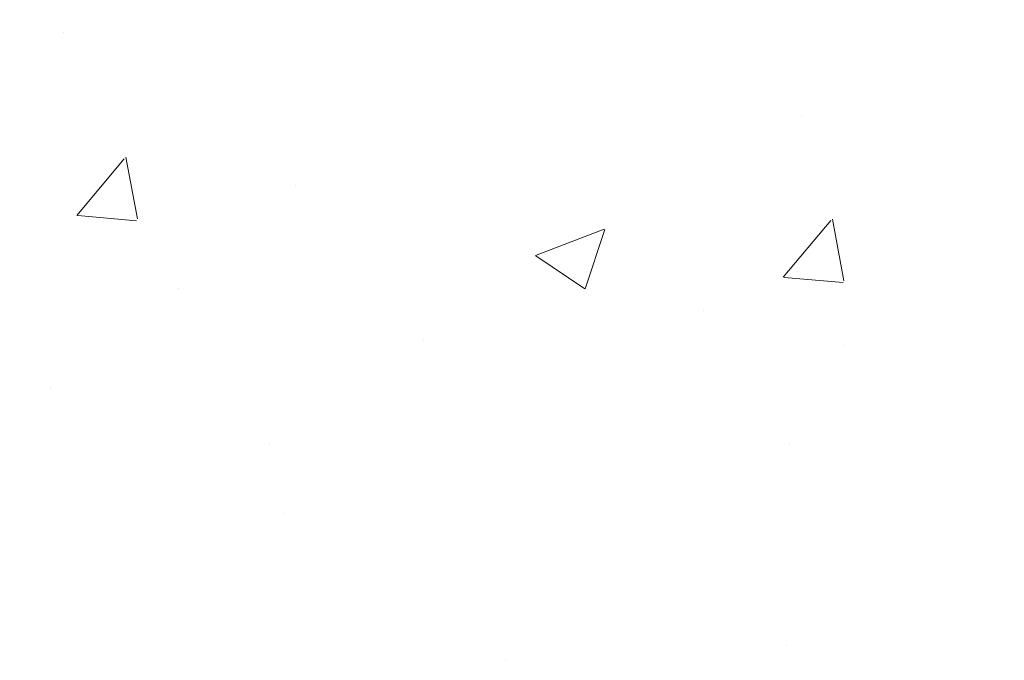
# Model space of a CAD drawing. Units: millimetres. Extents: x 14277 to 14574, y 4504 to 4721.
# Drawn here: x 14384 to 14397, y 4586 to 4594 of the extents above; entities that cross this region are included whole.
import ezdxf

# ---------------------------------------------------------------- set-up
doc = ezdxf.new("R2010")
doc.units = ezdxf.units.MM
doc.layers.add('Putznetz Sch', color=254, linetype='Continuous', lineweight=15)
doc.layers.add('Schrafur Montageb', color=253, linetype='Continuous', lineweight=20)

msp = doc.modelspace()

# ---------------------------------------------------------------- hatches: boundary and pattern name
at = {"layer": 'Schrafur Montageb'}
h = msp.add_hatch(color=256, dxfattribs=at)
edge = h.paths.add_edge_path()
edge.add_line((14410.374, 4605.657), (14410.374, 4602.095))
edge.add_line((14410.374, 4602.095), (14412.273, 4603.562))
edge.add_arc((14412.401, 4603.409), 0.2, 359.6463, 129.9467, ccw=False)
edge.add_line((14412.601, 4603.407), (14412.601, 4606.159))
edge.add_line((14412.601, 4606.159), (14416.595, 4610.551))
edge.add_arc((14415.041, 4612.292), 2.333, 311.7565, 0)
edge.add_line((14417.374, 4612.292), (14417.374, 4628.682))
edge.add_line((14417.374, 4628.682), (14417.574, 4628.682))
edge.add_arc((14417.574, 4626.682), 2, 360, 90, ccw=False)
edge.add_line((14419.574, 4626.682), (14419.574, 4620.659))
edge.add_line((14419.574, 4620.659), (14421.574, 4620.659))
edge.add_line((14421.574, 4620.659), (14421.574, 4626.682))
edge.add_arc((14417.574, 4626.682), 4, 0, 90)
edge.add_line((14417.574, 4630.682), (14417.374, 4630.682))
edge.add_line((14417.374, 4630.682), (14417.374, 4658.659))
edge.add_line((14417.374, 4658.659), (14417.574, 4658.659))
edge.add_arc((14417.574, 4662.659), 4, 270, 0)
edge.add_line((14421.574, 4662.659), (14421.574, 4668.659))
edge.add_line((14421.574, 4668.659), (14419.574, 4668.659))
edge.add_line((14419.574, 4668.659), (14419.574, 4662.659))
edge.add_arc((14417.574, 4662.659), 2, 270, 360, ccw=False)
edge.add_line((14417.574, 4660.659), (14417.374, 4660.659))
edge.add_line((14417.374, 4660.659), (14417.374, 4671.159))
edge.add_arc((14415.374, 4671.159), 2, 0, 90)
edge.add_line((14415.374, 4673.159), (14371.616, 4673.159))
edge.add_arc((14371.616, 4672.859), 0.3, 319.8833, 90, ccw=False)
edge.add_line((14371.846, 4672.666), (14370.616, 4671.159))
edge.add_line((14370.616, 4671.159), (14415.374, 4671.159))
edge.add_line((14415.374, 4671.159), (14415.374, 4612.159))
edge.add_line((14415.374, 4612.159), (14411.048, 4607.435))
edge.add_arc((14413.781, 4605.383), 3.417, 143.1042, 175.4135)
edge = h.paths.add_edge_path()
edge.add_line((14362.27, 4671.159), (14317.374, 4671.159))
edge.add_line((14317.374, 4671.159), (14317.374, 4673.159))
edge.add_line((14317.374, 4673.159), (14361.133, 4673.159))
edge.add_arc((14361.132, 4672.959), 0.2, 89.6463, 219.9467)
edge.add_line((14360.978, 4672.831), (14362.27, 4671.159))
h.paths.add_polyline_path([(14410.374, 4594.109), (14410.374, 4588.159)], flags=17)
edge = h.paths.add_edge_path()
edge.add_line((14412.601, 4592.909), (14412.601, 4588.159))
edge.add_line((14410.374, 4588.159), (14412.601, 4588.159))
edge.add_line((14361.115, 4673.159), (14361.133, 4673.159))
edge.add_line((14412.108, 4592.695), (14410.374, 4594.109))
edge.add_arc((14412.301, 4592.924), 0.3, 229.8833, 0)
edge.add_line((14410.374, 4594.109), (14410.374, 4588.159))
edge.add_line((14317.374, 4673.159), (14317.374, 4671.159))
h = msp.add_hatch(color=256, dxfattribs=at)
edge = h.paths.add_edge_path()
edge.add_line((14410.374, 4605.657), (14410.374, 4602.095))
edge.add_line((14410.374, 4602.095), (14412.273, 4603.562))
edge.add_arc((14412.401, 4603.409), 0.2, 359.6463, 129.9467, ccw=False)
edge.add_line((14412.601, 4603.407), (14412.601, 4606.159))
edge.add_line((14412.601, 4606.159), (14416.595, 4610.551))
edge.add_arc((14415.041, 4612.292), 2.333, 311.7565, 0)
edge.add_line((14417.374, 4612.292), (14417.374, 4628.682))
edge.add_line((14417.374, 4628.682), (14417.574, 4628.682))
edge.add_arc((14417.574, 4626.682), 2, 360, 90, ccw=False)
edge.add_line((14419.574, 4626.682), (14419.574, 4620.659))
edge.add_line((14419.574, 4620.659), (14421.574, 4620.659))
edge.add_line((14421.574, 4620.659), (14421.574, 4626.682))
edge.add_arc((14417.574, 4626.682), 4, 0, 90)
edge.add_line((14417.574, 4630.682), (14417.374, 4630.682))
edge.add_line((14417.374, 4630.682), (14417.374, 4658.659))
edge.add_line((14417.374, 4658.659), (14417.574, 4658.659))
edge.add_arc((14417.574, 4662.659), 4, 270, 0)
edge.add_line((14421.574, 4662.659), (14421.574, 4668.659))
edge.add_line((14421.574, 4668.659), (14419.574, 4668.659))
edge.add_line((14419.574, 4668.659), (14419.574, 4662.659))
edge.add_arc((14417.574, 4662.659), 2, 270, 360, ccw=False)
edge.add_line((14417.574, 4660.659), (14417.374, 4660.659))
edge.add_line((14417.374, 4660.659), (14417.374, 4671.159))
edge.add_arc((14415.374, 4671.159), 2, 0, 90)
edge.add_line((14415.374, 4673.159), (14371.616, 4673.159))
edge.add_arc((14371.616, 4672.859), 0.3, 319.8833, 90, ccw=False)
edge.add_line((14371.846, 4672.666), (14370.616, 4671.159))
edge.add_line((14370.616, 4671.159), (14415.374, 4671.159))
edge.add_line((14415.374, 4671.159), (14415.374, 4612.159))
edge.add_line((14415.374, 4612.159), (14411.048, 4607.435))
edge.add_arc((14413.781, 4605.383), 3.417, 143.1042, 175.4135)
edge = h.paths.add_edge_path()
edge.add_line((14362.27, 4671.159), (14317.374, 4671.159))
edge.add_line((14317.374, 4671.159), (14317.374, 4673.159))
edge.add_line((14317.374, 4673.159), (14361.133, 4673.159))
edge.add_arc((14361.132, 4672.959), 0.2, 89.6463, 219.9467)
edge.add_line((14360.978, 4672.831), (14362.27, 4671.159))
h.paths.add_polyline_path([(14410.374, 4594.109), (14410.374, 4588.159)], flags=17)
edge = h.paths.add_edge_path()
edge.add_line((14412.601, 4592.909), (14412.601, 4588.159))
edge.add_line((14410.374, 4588.159), (14412.601, 4588.159))
edge.add_line((14361.115, 4673.159), (14361.133, 4673.159))
edge.add_line((14412.108, 4592.695), (14410.374, 4594.109))
edge.add_arc((14412.301, 4592.924), 0.3, 229.8833, 0)
edge.add_line((14410.374, 4594.109), (14410.374, 4588.159))
edge.add_line((14317.374, 4673.159), (14317.374, 4671.159))

# ---------------------------------------------------------------- linework, layer by layer
at = {"layer": 'Putznetz Sch'}
for p, q in [((14385.03, 4594.057), (14385.03, 4594.057)), ((14385.03, 4594.057), (14385.03, 4594.057)), ((14385.03, 4594.057), (14385.03, 4594.057)), ((14385.03, 4594.057), (14385.03, 4594.057)), ((14394.547, 4592.971), (14394.547, 4592.971)), ((14394.547, 4592.971), (14394.547, 4592.971)), ((14394.547, 4592.971), (14394.547, 4592.971)), ((14394.547, 4592.971), (14394.547, 4592.971)), ((14385.203, 4591.696), (14385.815, 4592.426)), ((14385.203, 4591.696), (14385.815, 4592.426)), ((14385.203, 4591.696), (14385.815, 4592.426)), ((14385.203, 4591.696), (14385.815, 4592.426)), ((14385.985, 4591.651), (14385.838, 4592.447)), ((14385.985, 4591.651), (14385.838, 4592.447)), ((14385.985, 4591.651), (14385.838, 4592.447)), ((14385.985, 4591.651), (14385.838, 4592.447)), ((14388.026, 4592.077), (14388.026, 4592.077)), ((14388.026, 4592.077), (14388.026, 4592.077)), ((14388.026, 4592.077), (14388.026, 4592.077)), ((14388.026, 4592.077), (14388.026, 4592.077)), ((14385.216, 4591.695), (14385.975, 4591.628)), ((14385.216, 4591.695), (14385.975, 4591.628)), ((14385.216, 4591.695), (14385.975, 4591.628)), ((14385.216, 4591.695), (14385.975, 4591.628)), ((14394.312, 4590.899), (14394.925, 4591.629)), ((14394.312, 4590.899), (14394.925, 4591.629)), ((14394.312, 4590.899), (14394.925, 4591.629)), ((14394.312, 4590.899), (14394.925, 4591.629)), ((14395.094, 4590.854), (14394.947, 4591.65)), ((14395.094, 4590.854), (14394.947, 4591.65)), ((14395.094, 4590.854), (14394.947, 4591.65)), ((14395.094, 4590.854), (14394.947, 4591.65)), ((14391.117, 4591.179), (14392.006, 4591.52)), ((14391.117, 4591.179), (14392.006, 4591.52)), ((14391.117, 4591.179), (14392.006, 4591.52)), ((14391.117, 4591.179), (14392.006, 4591.52)), ((14391.757, 4590.748), (14392.014, 4591.515)), ((14391.757, 4590.748), (14392.014, 4591.515)), ((14391.757, 4590.748), (14392.014, 4591.515)), ((14391.757, 4590.748), (14392.014, 4591.515)), ((14391.124, 4591.175), (14391.755, 4590.749)), ((14391.124, 4591.175), (14391.755, 4590.749)), ((14391.124, 4591.175), (14391.755, 4590.749)), ((14391.124, 4591.175), (14391.755, 4590.749)), ((14394.325, 4590.898), (14395.084, 4590.832)), ((14394.325, 4590.898), (14395.084, 4590.832)), ((14394.325, 4590.898), (14395.084, 4590.832)), ((14394.325, 4590.898), (14395.084, 4590.832)), ((14386.509, 4590.757), (14386.509, 4590.757)), ((14386.509, 4590.757), (14386.509, 4590.757)), ((14386.509, 4590.757), (14386.509, 4590.757)), ((14386.509, 4590.757), (14386.509, 4590.757)), ((14393.288, 4590.471), (14393.288, 4590.471)), ((14393.288, 4590.471), (14393.288, 4590.471)), ((14393.288, 4590.471), (14393.288, 4590.471)), ((14393.288, 4590.471), (14393.288, 4590.471)), ((14389.678, 4590.1), (14389.678, 4590.1)), ((14389.678, 4590.1), (14389.678, 4590.1)), ((14389.678, 4590.1), (14389.678, 4590.1)), ((14389.678, 4590.1), (14389.678, 4590.1)), ((14395.095, 4590.02), (14395.095, 4590.02)), ((14395.095, 4590.02), (14395.095, 4590.02)), ((14395.095, 4590.02), (14395.095, 4590.02)), ((14395.095, 4590.02), (14395.095, 4590.02)), ((14384.868, 4589.466), (14384.868, 4589.466)), ((14384.868, 4589.466), (14384.868, 4589.466)), ((14384.868, 4589.466), (14384.868, 4589.466)), ((14384.868, 4589.466), (14384.868, 4589.466)), ((14387.688, 4588.748), (14387.688, 4588.748)), ((14387.688, 4588.748), (14387.688, 4588.748)), ((14387.688, 4588.748), (14387.688, 4588.748)), ((14387.688, 4588.748), (14387.688, 4588.748)), ((14394.392, 4588.744), (14394.392, 4588.744)), ((14394.392, 4588.744), (14394.392, 4588.744)), ((14394.392, 4588.744), (14394.392, 4588.744)), ((14394.392, 4588.744), (14394.392, 4588.744)), ((14387.872, 4587.849), (14387.872, 4587.849)), ((14387.872, 4587.849), (14387.872, 4587.849)), ((14387.872, 4587.849), (14387.872, 4587.849)), ((14387.872, 4587.849), (14387.872, 4587.849)), ((14394.358, 4586.147), (14394.358, 4586.147)), ((14394.358, 4586.147), (14394.358, 4586.147)), ((14394.358, 4586.147), (14394.358, 4586.147)), ((14394.358, 4586.147), (14394.358, 4586.147)), ((14390.731, 4585.96), (14390.731, 4585.96)), ((14390.731, 4585.96), (14390.731, 4585.96)), ((14390.731, 4585.96), (14390.731, 4585.96)), ((14390.731, 4585.96), (14390.731, 4585.96))]:
    msp.add_line(p, q, dxfattribs=at)

doc.saveas('drawing.dxf')
